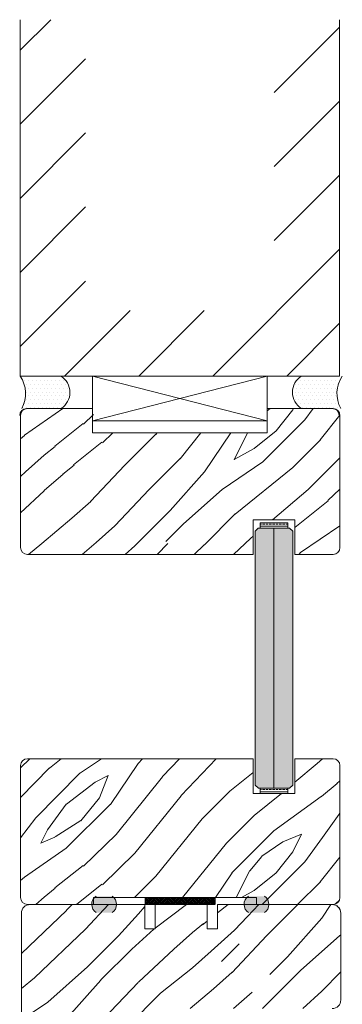
# Model space of a CAD drawing. Extents: x 8050 to 41339, y -1345 to 6330.
# Drawn here: x 21713 to 21806, y 5662 to 5945 of the extents above; entities that cross this region are included whole.
import ezdxf

# ---------------------------------------------------------------- set-up
doc = ezdxf.new("R2010")
doc.units = 0
doc.header["$LTSCALE"] = 2.5
doc.layers.get('0').update_dxf_attribs({"linetype": 'CONTINUOUS'})
for name, color, linetype in [('A-SECON-50', 5, 'CONTINUOUS'), ('H_', 4, 'CONTINUOUS'), ('HSHSCON-35', 1, 'CONTINUOUS'), ('INLOOK-10', 6, 'CONTINUOUS'), ('M-EQU-CON-35', 230, 'CONTINUOUS'), ('M_EQUIP_H_', 4, 'CONTINUOUS'), ('X-COM-FRAME', 2, 'CONTINUOUS')]:
    doc.layers.add(name, color=color, linetype=linetype)
for name, color, linetype, lineweight in [('E7', 7, 'CONTINUOUS', 70), ('Piirjoon', 5, 'CONTINUOUS', 35), ('Piirjoon05', 5, 'CONTINUOUS', 35), ('Viirutus', 3, 'CONTINUOUS', 9)]:
    doc.layers.add(name, color=color, linetype=linetype, lineweight=lineweight)
pattern_1 = [(180, (22127.87148715995, 4118.353380726713), (-0.03968750000000001, -0.079375), [0, -0.079375])]

# ---------------------------------------------------------------- blocks, each defined once
blk = doc.blocks.new('15100513')
at = {"layer": 'H_', "linetype": 'Continuous', "lineweight": 25, "ltscale": 0.5}
h = blk.add_hatch(dxfattribs=at)
h.set_pattern_fill('ANSI37', scale=0.25, style=0)
h.set_pattern_definition([(45, (-1460.156855576526, -5637.273054730904), (-0.561266007566822, 0.5612660075668221), []), (135, (-1460.156855576526, -5637.273054730904), (-0.5612660075668221, -0.561266007566822), [])])
h.paths.add_polyline_path([(10, 0), (10, 2), (-10, 2), (-10, 0)])
at = {"layer": 'A-SECON-50', "color": 7, "ltscale": 0.5}
blk.add_lwpolyline([(-10, 0), (10, 0), (10, 2), (-10, 2)], close=True, dxfattribs=at)

msp = doc.modelspace()

# ---------------------------------------------------------------- hatches: boundary and pattern name
at = {"layer": 'E7', "linetype": 'Continuous', "lineweight": 15}
h = msp.add_hatch(dxfattribs=at)
h.set_pattern_fill('BRASS', color=256, scale=0.2, angle=-3.81666561775622e-14)
h.set_pattern_definition([(360, (21525.98175787069, 5608.788466681804), (9.331808609502831e-16, 1.27), []), (360, (21525.98175787069, 5609.423466681806), (9.331808609502831e-16, 1.27), [0.635, -0.3175])])
h.paths.add_polyline_path([(21790.41554254418, 5800.301365831535), (21790.41554254419, 5798.80219072544), (21782.41554254419, 5798.80219072544), (21782.41554254418, 5800.301365831535)])
h = msp.add_hatch(color=256, dxfattribs=at)
h.set_gradient(color1=(127, 223, 255), color2=(127, 223, 255), tint=1)
h.paths.add_polyline_path([(21786.41554254418, 5798.80219072544), (21781.91554254419, 5798.80219072544), (21781.01586509774, 5797.902513278985), (21781.02986204073, 5732.86105522073), (21781.02986204073, 5724.76105522073), (21781.92986204073, 5723.861055220728), (21786.41554254418, 5723.861055220728)])
h.paths.add_polyline_path([(21791.81554254419, 5797.902190725443), (21790.91554254419, 5798.80219072544), (21786.41554254418, 5798.80219072544), (21786.41554254418, 5723.861055220728), (21790.92986204073, 5723.861055220728), (21791.81554254418, 5724.746735724184)])
h = msp.add_hatch(dxfattribs=at)
h.set_pattern_fill('BRASS', color=256, scale=0.2, angle=-3.81666561775622e-14)
h.set_pattern_definition([(360, (21525.98175787069, 5532.348156070998), (9.331808609502831e-16, 1.27), []), (360, (21525.98175787069, 5532.983156071), (9.331808609502831e-16, 1.27), [0.635, -0.3175])])
h.paths.add_polyline_path([(21790.41554254418, 5723.861055220729), (21790.41554254419, 5722.361880114634), (21782.41554254419, 5722.361880114634), (21782.41554254418, 5723.861055220729)])
at = {"layer": 'H_', "linetype": 'Continuous', "lineweight": 15, "ltscale": 0.5}
h = msp.add_hatch(dxfattribs=at)
h.set_pattern_fill('ANSI37', scale=0.25, angle=180, style=0)
h.set_pattern_definition([(225, (23219.33207355548, 11329.63493484554), (0.5612660075668219, -0.5612660075668222), []), (315, (23219.33207355548, 11329.63493484554), (0.5612660075668222, 0.5612660075668219), [])])
h.paths.add_polyline_path([(21769.43145309591, 5692.361880114631), (21769.43145309591, 5690.361880114631), (21749.43145309591, 5690.361880114631), (21749.43145309591, 5692.361880114631)])
at = {"layer": 'M_EQUIP_H_', "linetype": 'Continuous', "lineweight": 15}
h = msp.add_hatch(dxfattribs=at)
h.set_pattern_fill('DOTS', color=3, scale=0.7040252261987197, style=0)
h.set_pattern_definition([(180, (23945.43235529565, 4743.798724169463), (-0.5588200232952335, 1.117640046590467), [0, -1.117640046590467])])
h.paths.add_polyline_path([(21713.30528474531, 5842.576496815727), (21725.03903851529, 5842.576496815727, -0.5535336114932988), (21725.08166383153, 5833.20355054277), (21713.74916855523, 5833.20355054277, 0.2831713012023709)])
h = msp.add_hatch(dxfattribs=at)
h.set_pattern_fill('DOTS', color=3, scale=0.7040252261987197, style=0)
h.set_pattern_definition([(0, (20442.93577216279, 4743.798724169463), (0.5588200232952335, 1.117640046590467), [0, -1.117640046590467])])
h.paths.add_polyline_path([(21806.10987124215, 5842.576496815727), (21794.37611747217, 5842.576496815727, 0.5535336114932988), (21794.33349215594, 5833.20355054277), (21805.66598743224, 5833.20355054277, -0.2831713012023709)])
h = msp.add_hatch(dxfattribs=at)
h.set_pattern_fill('DOTS', color=3, scale=0.05, angle=180, style=0)
h.set_pattern_definition(pattern_1)
edge = h.paths.add_edge_path()
edge.add_arc((21736.6914706908, 5690.37296490567), 2.772952298518427, 482.3285578283318, 598.1925662266083, ccw=False)
edge.add_line((21735.20856904833, 5692.716096820142), (21739.80836461242, 5692.716096820142))
edge.add_arc((21738.32546296995, 5690.37296490567), 2.772952298519005, 301.80743377340616, 417.6714421716493, ccw=False)
edge.add_line((21739.7869920108, 5688.016442613686), (21735.22994164996, 5688.016442613686))
h = msp.add_hatch(dxfattribs=at)
h.set_pattern_fill('DOTS', color=3, scale=0.05, angle=180, style=0)
h.set_pattern_definition(pattern_1)
edge = h.paths.add_edge_path()
edge.add_arc((21782.20707057912, 5690.37296490567), 2.772952298518427, -58.19256622660833, 57.67144217166815)
edge.add_line((21783.68997222159, 5692.716096820142), (21779.0901766575, 5692.716096820142))
edge.add_arc((21780.57307829997, 5690.37296490567), 2.772952298519005, 122.3285578283507, 238.1925662265938)
edge.add_line((21779.11154925912, 5688.016442613686), (21783.66859961996, 5688.016442613686))
at = {"layer": 'Viirutus', "lineweight": 15}
h = msp.add_hatch(dxfattribs=at)
h.set_pattern_fill('WOOD6', color=256, scale=90, angle=45, style=0, pattern_type=2)
h.set_pattern_definition([(40.60140000000001, (20051.00937446015, 3682.699511540002), (63.63943075993356, 63.63973313287952), [5.86728, -1167.58899]), (49.3987, (20056.10054328469, 3677.608342715459), (700.0358057577632, 827.3148171393397), [5.86728, -1167.58917]), (41.9874, (20026.1899264405, 3703.700582941243), (63.63940341149858, 63.63984001008365), [8.56179, -1703.80467]), (48.01270000000001, (20022.3715498221, 3707.518959559651), (1081.875104681279, 1209.15083578692), [8.56179, -1703.80485]), (40.42619999999999, (20041.1452348626, 3684.926897900741), (890.9527790833214, 763.6771283474184), [11.28591, -2245.90221]), (49.5739, (20058.32792964543, 3667.744203117907), (700.0359607547911, 827.314658241054), [11.28591, -2245.90257]), (43.1525, (20028.0991147497, 3694.154641395226), (63.63949842239657, 63.6397064389983), [13.95729, -2777.49378]), (46.8476, (20012.82643559101, 3709.427829670802), (1845.549088660045, 1972.827588844178), [13.95729, -2777.49396]), (38.41819999999999, (20034.46307578038, 3690.972660879885), (636.3946412466074, 509.1183450913874), [11.77767, -2343.74706]), (49.5739, (20065.32828677918, 3660.74384598416), (700.0359607547911, 827.314658241054), [11.28591, -2245.90257]), (46.8476, (20007.41706871493, 3714.83719654688), (1845.549088660045, 1972.827588844178), [13.95729, -2777.49396]), (45, (20024.2807381313, 3620.969089542417), (-63.63961030678927, 63.63961030678928), [12.6, -77.4]), (45, (20017.28038099755, 3627.969446676163), (-63.63961030678927, 63.63961030678928), [12.6, -77.4]), (45, (20001.37047842085, 3643.879349252862), (-63.63961030678927, 63.63961030678928), [12.6, -77.4]), (44.209, (19991.37893232347, 3653.870895350248), (4709.393074159124, 4581.990030637467), [13.05126, -13038.19245]), (44.5225, (19986.30908276838, 3658.940744905338), (63.6396464833451, 63.6395384992558), [18.00062999999987, -10782.37439999994]), (57.60900000000001, (19980.76721822364, 3664.482609450073), (3309.228983425538, 5218.478803209725), [8.76132, -7000.279379999999]), (36.4686, (19982.91492779228, 3662.33489988144), (509.1219021624372, 381.8326305311348), [9.10071, -1811.03967]), (45.47750000000001, (19977.61171178619, 3667.638115887525), (7509.467901406179, 7636.759336186087), [18.00063, -10782.3744]), (45.7899, (19972.54167131227, 3672.708156361447), (4518.006407287101, 4646.097518205258), [13.05125999999999, -6557.573159999994]), (45.7899, (19967.13230443619, 3678.117523237524), (4518.006407287101, 4646.097518205258), [13.05125999999999, -6557.573159999994]), (51.07240000000001, (20010.2800238638, 3652.788894695812), (1590.992060127957, 1972.826149929857), [21.26934, -4232.599020000001]), (38.9277, (20026.1899264405, 3636.878992119115), (1336.428492794014, 1081.876699920587), [21.26934, -4232.59821]), (51.07240000000001, (20000.73408231779, 3662.971232344897), (1590.992060127957, 1972.826149929857), [21.26934, -4232.599020000001]), (38.9277, (19981.64149919004, 3682.061397167456), (1336.428492794014, 1081.876699920587), [21.26934, -4232.59821]), (60.9453, (20025.87172838897, 3652.470696644277), (127.2795262434527, 254.5580921950006), [6.552090000000001, -648.65745]), (55.954, (20017.28038099755, 3648.970518077405), (254.5588239744228, 381.8372810434947), [14.20892999999994, -2827.568069999984]), (34.0461, (20022.3715498221, 3643.879349252862), (1972.823049477885, 1336.436654850862), [14.20893, -2827.56708]), (55.954, (19999.14309206012, 3671.562579736315), (254.5588239744228, 381.8372810434947), [14.20892999999994, -2827.568069999984]), (34.0461, (19990.23354661716, 3680.472125179265), (1972.823049477885, 1336.436654850862), [14.20893, -2827.56708]), (49.7636, (20003.27966673006, 3657.243667417288), (636.3966440145884, 763.6747763420198), [21.67488, -1062.06858]), (38.9277, (20033.19028357425, 3629.878634985367), (1336.428492794014, 1081.876699920587), [21.26934, -4232.59821]), (38.9277, (19976.23213231396, 3687.470764043534), (1336.428492794014, 1081.876699920587), [21.26934, -4232.59821]), (21.80159999999999, (19992.14273492637, 3677.290144663924), (445.475970984054, 190.9201006081674), [6.854220000000001, -678.56436]), (38.9911, (19985.46057584416, 3671.880777787848), (700.0345145336073, 572.7576288799427), [8.597249999999939, -1710.849959999992]), (48.3664, (20007.39753135457, 3637.852296319146), (954.595242180704, 1081.872296421145), [14.87565, -1517.769]), (41.6337, (20011.25332806384, 3633.996499609879), (63.63940806463946, 63.63976496891156), [14.87565, -1517.76882]), (46.5911, (19995.8550243144, 3649.394803359321), (2163.748316243214, 2291.024394405976), [10.80414, -3230.4456]), (45, (20023.64434202823, 3669.335193375577), (-63.63961030678927, 63.63961030678928), [11.25, -78.75]), (45, (20042.73622512027, 3650.24331028354), (-63.63961030678927, 63.63961030678928), [11.25, -78.75]), (26.5652, (20040.190640708, 3669.335193375577), (63.63941159560743, 63.6397824461725), [5.692140000000001, -278.91261]), (38.29029999999999, (20034.14487772885, 3664.562222602568), (636.3946766728573, 509.1182787609902), [7.702739999999999, -1532.84868]), (51.3401, (20029.05370890431, 3658.19826157189), (445.4780770706759, 572.755707444341), [8.14986, -806.8347000000001]), (55.6196, (20038.91784850186, 3660.425647932627), (254.5586986406324, 381.8373319047002), [7.325460000000001, -1457.76816]), (67.6198, (20043.0544231718, 3666.471410911772), (254.5590451294899, 636.3955109990889), [5.850000000000001, -1164.14946]), (45, (20025.2353322859, 3660.74384598416), (-63.63961030678927, 63.63961030678928), [17.1, -72.9]), (45, (20034.14487772885, 3651.83430054121), (-63.63961030678927, 63.63961030678928), [17.1, -72.9]), (48.3664, (20007.09804334847, 3683.33590764307), (954.595242180704, 1081.872296421145), [15.32646, -1517.31819]), (41.6337, (20002.00687452392, 3688.427076467613), (63.63940806463946, 63.63976496891156), [15.32646, -1517.3181]), (45, (20049.73658225402, 3643.242953149793), (-63.63961030678927, 63.63961030678928), [11.25, -78.75]), (26.5652, (20025.87172838897, 3652.470696644277), (63.63941159560743, 63.6397824461725), [9.9612, -274.64355]), (40.2365, (20034.78127383192, 3656.925469365753), (63.63949743374493, 63.63974877167942), [5.41872, -1078.32456]), (52.43139999999998, (19990.23354661716, 3667.744203117907), (827.315059470291, 1081.873218518755), [10.43766, -2077.09677]), (63.4349, (19996.59750764785, 3676.017352457789), (63.63969933310842, 190.918676460997), [4.26906, -280.33587]), (38.66, (20031.59929331658, 3677.290144663924), (63.63938933148955, 63.63987150649422), [12.22479, -802.75959]), (51.3401, (20050.69117640862, 3658.19826157189), (445.4780770706759, 572.755707444341), [12.22479, -802.75977]), (46.27300000000001, (20014.09840048221, 3679.517531024663), (2736.504691626314, 2863.781009817817), [20.25504, -4030.74477]), (43.7271, (19998.1871614737, 3695.427624520191), (63.639437981367, 63.63976074601118), [20.25504, -4030.74459]), (36.0275, (20037.32685824419, 3672.83537194245), (954.5922406364824, 700.0376088927987), [8.655929999999948, -1722.527999999993]), (45, (20017.28038099755, 3673.789966097052), (-63.63961030678927, 63.63961030678928), [24.3, -65.7]), (51.3401, (20057.69153354236, 3651.197904438142), (445.4780770706759, 572.755707444341), [12.22479, -802.75977]), (43.7271, (19992.77779459762, 3700.836991396269), (63.639437981367, 63.63976074601118), [20.25504, -4030.74459]), (35.5378, (20044.32721537794, 3677.926540766994), (63.63947948180112, 63.63975095979802), [8.211689999999939, -539.236709999996]), (45, (20017.28038099755, 3694.791037498291), (-63.63961030678927, 63.63961030678928), [12.6, -77.4]), (45, (20013.46200437914, 3698.6094141167), (-63.63961030678927, 63.63961030678928), [12.6, -77.4]), (54.21100000000002, (20046.23640368714, 3663.925826499499), (318.198221998393, 445.4771478475445), [16.86753, -3356.631899999999]), (51.49160000000001, (20024.28716573194, 3733.607063210764), (6936.602883832832, 8718.741295115256), [10.41516, -15116.57244]), (51.49160000000001, (20029.69653260802, 3728.197696334688), (6936.602883832832, 8718.741295115256), [10.41516, -15116.57244]), (55.04180000000001, (20032.87208552271, 3719.292287466405), (5026.990613839042, 7191.8145379457), [14.62401, -10313.59599]), (37.093, (20032.55388747118, 3709.428147868854), (2100.101785577972, 1590.995625542288), [21.80736, -3249.29214]), (38.5515, (20046.87279979021, 3711.019138126523), (4391.254769857029, 3500.056878150312), [10.41588, -16021.0116]), (42.13729999999999, (20049.10018615095, 3703.064186838175), (63.63989197156861, 63.63928799700605), [9.011249999999992, -1793.237849999999]), (46.78990000000001, (20055.14594913009, 3697.01842385903), (1909.188663165436, 2036.467184305687), [14.40702, -2866.998869999999]), (45, (20065.96468288224, 3696.382027755963), (-63.63961030678927, 63.63961030678928), [7.2, -82.8]), (45, (20069.78305950065, 3692.563651137554), (-63.63961030678927, 63.63961030678928), [7.2, -82.8]), (43.2101, (20070.41945560372, 3681.7449173854), (63.6395782742735, 63.63963364414913), [14.40702, -2866.99887]), (43.2101, (20077.41981273747, 3674.744560251655), (63.6395782742735, 63.63963364414913), [14.40702, -2866.99887]), (41.4238, (20049.73658225402, 3692.245453086021), (63.63950653914006, 63.6397653481536), [7.214039999999999, -1435.59549]), (48.5763, (20065.64648483071, 3676.335550509322), (890.9551171360193, 1018.233148319434), [7.214039999999968, -1435.595669999992]), (41.4238, (20038.28145239879, 3703.700582941243), (63.63950653914006, 63.6397653481536), [7.214039999999999, -1435.59549]), (48.5763, (20022.37148618248, 3719.609785482227), (890.9551171360193, 1018.233148319434), [7.214039999999968, -1435.595669999992]), (41.4238, (20055.46414718163, 3686.517888158409), (63.63950653914006, 63.6397653481536), [7.214039999999999, -1435.59549]), (48.5763, (20059.9189199031, 3682.063115436935), (890.9551171360193, 1018.233148319434), [7.214039999999968, -1435.595669999992]), (41.4238, (20043.69081927487, 3698.291216065167), (63.63950653914006, 63.6397653481536), [7.214039999999999, -1435.59549]), (48.5763, (20072.64684196446, 3669.335193375577), (890.9551171360193, 1018.233148319434), [7.214039999999968, -1435.595669999992]), (48.5763, (20016.96211930641, 3725.019152358303), (890.9551171360193, 1018.233148319434), [7.214039999999968, -1435.595669999992]), (48.5763, (20028.0991147497, 3713.882920590329), (890.9551171360193, 1018.233148319434), [7.214039999999968, -1435.595669999992]), (38.66, (20043.69081927487, 3708.473553714253), (63.63938933148955, 63.63987150649422), [4.07493, -810.9094500000001]), (51.3401, (20027.14413875745, 3725.019979673238), (445.4780770706759, 572.755707444341), [4.07493, -810.9096300000001]), (51.3401, (20021.73477188137, 3730.429346549316), (445.4780770706759, 572.755707444341), [4.07493, -810.9096300000001]), (45.2731, (20060.8735140577, 3691.290858931419), (-63.63966346406399, 63.63960264398559), [7.20009, -82.8009]), (45, (20064.69189067611, 3687.472482313011), (-63.63961030678927, 63.63961030678928), [7.2, -82.8]), (26.5652, (20042.73616148066, 3724.065321879027), (63.63941159560743, 63.6397824461725), [4.26906, -280.33569]), (67.6198, (20042.73628875988, 3724.065194599805), (254.5590451294899, 636.3955109990889), [4.3875, -1165.61196]), (46.5911, (20055.78240887277, 3709.10988617771), (2163.748316243214, 2291.024394405976), [5.40216, -3235.84758])])
h.paths.add_polyline_path([(21805.68333582753, 5687.861880114631, 0.4142135623730949), (21803.18333582753, 5690.361880114631), (21770.18333582753, 5690.361880114631), (21770.18333582753, 5683.361880114631), (21767.18333582754, 5683.361880114631), (21767.18333582753, 5690.361880114629), (21752.18333582753, 5690.361880114631), (21752.18333582754, 5683.361880114631), (21749.18333582753, 5683.361880114631), (21749.18333582753, 5690.361880114631), (21716.18333582753, 5690.361880114631, 0.4142135623730951), (21713.68333582753, 5687.861880114631), (21713.68333582753, 5650.861880114631, 0.4142135623730951), (21716.18333582753, 5648.361880114631), (21758.18255402099, 5648.361880114631, 0.4142135623730951), (21760.68255402099, 5650.861880114631), (21760.682554021, 5652.361880114631), (21753.68255402099, 5652.361880114631), (21753.68255402099, 5656.361880114631), (21760.682554021, 5656.361880114631), (21760.682554021, 5660.361880114629), (21803.18333582753, 5660.361880114631, 0.4142135623730826), (21805.68333582753, 5662.861880114631)])

# ---------------------------------------------------------------- linework, layer by layer
at = {"layer": 'A-SECON-50', "color": 7, "lineweight": 15, "ltscale": 0.5}
msp.add_lwpolyline([(21749.43145309591, 5692.361880114631), (21769.43145309591, 5692.361880114631), (21769.43145309591, 5690.361880114631), (21749.43145309591, 5690.361880114631)], close=True, dxfattribs=at)
at = {"layer": 'E7', "linetype": 'Continuous', "lineweight": 15}
for p, q in [((21784.43145309591, 5842.576496815709), (21734.17521797896, 5829.703550542777)), ((21734.17521797896, 5842.576496815711), (21784.43145309591, 5829.703550542776)), ((21781.01554254419, 5797.90219072544), (21781.91554254419, 5798.80219072544)), ((21781.91554254419, 5798.80219072544), (21790.91554254419, 5798.80219072544)), ((21790.91554254419, 5798.80219072544), (21791.81554254419, 5797.90219072544)), ((21781.92986204073, 5723.86105522073), (21781.02986204073, 5724.761055220731))]:
    msp.add_line(p, q, dxfattribs=at)
at = {"layer": 'E7', "color": 1, "linetype": 'Continuous', "lineweight": 15}
msp.add_line((21786.41554254418, 5798.80219072544), (21786.41554254418, 5723.861055220728), dxfattribs=at)
at = {"layer": 'E7', "linetype": 'Continuous', "lineweight": 15}
for points in [[(21784.43145309591, 5829.703550542776), (21734.17521797896, 5829.703550542776), (21734.17521797896, 5842.576496815711), (21784.43145309591, 5842.576496815711)], [(21790.41554254419, 5798.80219072544), (21782.41554254419, 5798.80219072544), (21782.41554254418, 5800.301365831535), (21790.41554254418, 5800.301365831535)], [(21790.41554254419, 5722.361880114634), (21782.41554254419, 5722.361880114634), (21782.41554254418, 5723.861055220729), (21790.41554254418, 5723.861055220729)]]:
    msp.add_lwpolyline(points, close=True, dxfattribs=at)
at = {"layer": 'E7', "lineweight": 15}
for centre, radius, start, end in [((21705.91578500755, 5837.529561171848), 8.948534280420304, 331.0901871834059, 34.33258606774679), ((21722.12417870339, 5837.876670857584), 5.530350057626024, 302.328557828501, 58.19256622649099), ((21797.29097728407, 5837.876670857584), 5.530350057626024, 121.807433773509, 237.6714421718513), ((21813.49937097991, 5837.529561171848), 8.948534280420304, 145.6674139322532, 208.9098128165941), ((21736.6914706908, 5690.37296490567), 2.772952298518788, 122.3285578285715, 238.192566226491), ((21738.32546296995, 5690.37296490567), 2.772952298518788, 301.807433773509, 57.67144217142853), ((21780.57307829997, 5690.37296490567), 2.772952298518788, 122.3285578285672, 238.1925662264911), ((21782.20707057912, 5690.37296490567), 2.772952298518788, 301.807433773509, 57.67144217143282)]:
    msp.add_arc(centre, radius, start, end, dxfattribs=at)
at = {"layer": 'HSHSCON-35', "linetype": 'Continuous', "lineweight": 15, "ltscale": 0.5}
for p, q in [((21725.41727588507, 5690.361880114635), (21737.61021542138, 5690.361880114635)), ((21725.41727588507, 5690.361880114634), (21737.61021542138, 5690.361880114634)), ((21781.7291295965, 5690.361880114635), (21793.95770004101, 5690.361880114635)), ((21781.7291295965, 5690.361880114634), (21793.95770004101, 5690.361880114634))]:
    msp.add_line(p, q, dxfattribs=at)
at = {"layer": 'INLOOK-10', "lineweight": 15, "ltscale": 0.5}
for p, q in [((21713.30138632954, 5945.213746291216), (21713.30528474533, 5842.576496815707)), ((21805.30138632954, 5842.576496815707), (21805.30138632954, 5945.213746291216)), ((21805.30138632954, 5842.576496815707), (21713.30528474533, 5842.576496815715))]:
    msp.add_line(p, q, dxfattribs=at)
at = {"layer": 'INLOOK-10', "linetype": 'Continuous', "lineweight": 15}
for p, q in [((21713.30172083447, 5936.406920187079), (21722.10854693868, 5945.213746291241)), ((21786.44838209982, 5924.234623778497), (21805.30138632948, 5943.087628008177)), ((21713.30253095983, 5915.077990893891), (21732.15481914676, 5933.930279080834)), ((21786.44838209988, 5902.904884360038), (21805.30138632954, 5921.757888589704)), ((21713.30334108511, 5893.749061600744), (21732.15562927204, 5912.601349787668)), ((21786.44838209982, 5881.575144941553), (21805.30138632948, 5900.428149171219)), ((21713.30415121046, 5872.420132307581), (21732.15643939734, 5891.272420494503)), ((21768.77947339257, 5842.576496815733), (21805.30138632954, 5879.09840975276)), ((21713.30528474533, 5851.091526423987), (21732.15724952268, 5869.943491201337)), ((21726.11999455552, 5842.576496815707), (21744.97299878521, 5861.429501045395)), ((21747.44973397398, 5842.576496815733), (21766.30273820364, 5861.429501045395)), ((21790.10921281092, 5842.576496815733), (21805.30138632948, 5857.768670334282))]:
    msp.add_line(p, q, dxfattribs=at)
at = {"layer": 'M-EQU-CON-35', "color": 230, "linetype": 'Continuous', "lineweight": 15}
for p, q in [((21713.43145309591, 5793.203550542776), (21713.43145309591, 5831.203550542776)), ((21715.17521797897, 5833.203550542776), (21734.17521797897, 5833.203550542776)), ((21715.17521797896, 5833.203550542775), (21734.17521797896, 5833.203550542775)), ((21734.17521797897, 5826.203550542778), (21734.17521797897, 5833.203550542776)), ((21734.17521797896, 5826.203550542778), (21734.17521797896, 5833.203550542775)), ((21784.43145309591, 5826.203550542776), (21784.43145309591, 5833.203550542777)), ((21803.43145309591, 5833.203550542777), (21784.43145309591, 5833.203550542777)), ((21784.43145309591, 5826.203550542776), (21784.43145309591, 5833.203550542776)), ((21803.43145309591, 5833.203550542776), (21784.43145309591, 5833.203550542776)), ((21805.43145309591, 5793.203550542776), (21805.43145309591, 5831.203550542776)), ((21734.17521797897, 5826.203550542779), (21784.43145309591, 5826.203550542776)), ((21792.41554254419, 5801.203550542776), (21780.41554254419, 5801.203550542776)), ((21780.41554254419, 5791.203550542776), (21780.41554254419, 5801.203550542776)), ((21792.41554254419, 5791.203550542776), (21792.41554254419, 5801.203550542776)), ((21780.41554254419, 5791.203550542776), (21715.43145309591, 5791.203550542776)), ((21803.43145309591, 5791.203550542776), (21792.41554254419, 5791.203550542776)), ((21780.43145309591, 5732.361880114635), (21715.43145309591, 5732.361880114635)), ((21780.43145309591, 5732.361880114636), (21780.43145309591, 5722.361880114636)), ((21792.43145309591, 5732.361880114633), (21792.43145309591, 5722.361880114633)), ((21803.43145309591, 5732.361880114635), (21792.43145309591, 5732.361880114635)), ((21713.43145309591, 5730.361880114635), (21713.43145309591, 5692.361880114635)), ((21805.43145309591, 5730.361880114635), (21805.43145309591, 5692.361880114635)), ((21792.43145309591, 5722.361880114635), (21780.43145309591, 5722.361880114635)), ((21734.43145309591, 5692.361880114632), (21781.43145309591, 5692.361880114632)), ((21734.43145309591, 5692.361880114636), (21734.43145309591, 5690.361880114636)), ((21734.43145309591, 5692.361880114631), (21781.43145309591, 5692.361880114631)), ((21734.43145309591, 5692.361880114635), (21734.43145309591, 5690.361880114635)), ((21781.43145309591, 5692.361880114636), (21781.43145309591, 5690.361880114636)), ((21781.43145309591, 5692.361880114635), (21781.43145309591, 5690.361880114635)), ((21715.43145309591, 5690.361880114636), (21734.43145309591, 5690.361880114636)), ((21715.43145309591, 5690.361880114635), (21734.43145309591, 5690.361880114635)), ((21781.43145309591, 5690.361880114636), (21803.43145309591, 5690.361880114636)), ((21781.43145309591, 5690.361880114635), (21803.43145309591, 5690.361880114635))]:
    msp.add_line(p, q, dxfattribs=at)
for centre, start, end in [((21715.17521797897, 5831.203550542776), 90, 180), ((21715.17521797896, 5831.203550542775), 90, 180), ((21715.43145309591, 5831.203550542777), 90, 180), ((21715.43145309591, 5831.203550542776), 90, 180), ((21803.17521797897, 5831.203550542776), 7.016709298547883e-15, 90), ((21803.17521797896, 5831.203550542775), 7.016709298547883e-15, 90), ((21803.43145309591, 5831.203550542777), 7.016709298547883e-15, 90), ((21803.43145309591, 5831.203550542776), 7.016709298547883e-15, 90), ((21715.43145309591, 5793.203550542776), 180, 270), ((21803.43145309591, 5793.203550542776), 270, 7.016709298547883e-15), ((21715.43145309591, 5730.361880114635), 90, 180), ((21803.43145309591, 5730.361880114635), 7.016709298547883e-15, 90), ((21715.43145309591, 5692.361880114636), 180, 270), ((21715.43145309591, 5692.361880114635), 180, 270), ((21803.43145309591, 5692.361880114636), 270, 7.016709298547883e-15), ((21803.43145309591, 5692.361880114635), 270, 7.016709298547883e-15)]:
    msp.add_arc(centre, 2, start, end, dxfattribs=at)
at = {"layer": 'Piirjoon', "lineweight": 15}
for p, q in [((21716.18333582754, 5690.361880114631), (21749.18333582754, 5690.361880114631)), ((21716.18333582753, 5690.36188011463), (21749.18333582753, 5690.36188011463)), ((21749.18333582753, 5690.361880114631), (21749.18333582753, 5683.361880114631)), ((21752.18333582754, 5690.361880114631), (21767.18333582754, 5690.361880114629)), ((21752.18333582753, 5690.36188011463), (21767.18333582753, 5690.361880114629)), ((21770.18333582753, 5683.361880114631), (21770.18333582753, 5690.361880114631)), ((21770.18333582754, 5690.361880114631), (21803.18333582754, 5690.361880114631)), ((21770.18333582753, 5690.36188011463), (21803.18333582753, 5690.36188011463)), ((21749.18333582754, 5683.361880114631), (21752.18333582753, 5683.361880114631)), ((21749.18333582753, 5683.361880114631), (21752.18333582753, 5683.361880114631)), ((21767.18333582753, 5683.361880114631), (21770.18333582753, 5683.361880114631))]:
    msp.add_line(p, q, dxfattribs=at)
at = {"layer": 'Piirjoon05', "lineweight": 15}
for p, q in [((21716.17521797897, 5690.361880114629), (21749.17521797897, 5690.361880114629)), ((21716.17521797897, 5690.361880114629), (21749.17521797897, 5690.361880114629)), ((21752.17521797897, 5690.361880114629), (21767.17521797897, 5690.361880114629)), ((21752.17521797897, 5690.361880114629), (21767.17521797897, 5690.361880114629)), ((21752.18333582753, 5690.361880114631), (21752.18333582754, 5683.361880114631)), ((21767.18333582754, 5683.361880114631), (21767.18333582753, 5690.361880114631)), ((21770.17521797897, 5690.361880114629), (21803.17521797897, 5690.361880114629)), ((21770.17521797897, 5690.361880114629), (21803.17521797897, 5690.361880114629)), ((21713.68333582753, 5687.861880114631), (21713.68333582753, 5650.861880114631)), ((21749.18333582753, 5687.861880114631), (21749.18333582753, 5683.361880114631)), ((21770.18333582754, 5683.361880114631), (21770.18333582753, 5687.861880114631)), ((21805.68333582753, 5662.861880114631), (21805.68333582753, 5687.861880114631))]:
    msp.add_line(p, q, dxfattribs=at)
for centre, start, end in [((21716.17521797897, 5687.861880114629), 90, 180), ((21716.18333582753, 5687.861880114631), 90, 180), ((21803.17521797897, 5687.861880114629), 7.016709298534877e-15, 90), ((21803.18333582753, 5687.861880114631), 7.016709298534877e-15, 90), ((21803.18333582753, 5662.861880114631), 270, 7.016709298534877e-15)]:
    msp.add_arc(centre, 2.5, start, end, dxfattribs=at)
at = {"layer": 'Viirutus', "linetype": 'Continuous', "lineweight": 15}
for p, q in [((21714.56830987472, 5825.508028651858), (21725.575737037, 5833.203550542707)), ((21731.59996638926, 5828.698423699692), (21734.43145309507, 5831.452895514759)), ((21784.43145309591, 5832.586124031477), (21785.3338438213, 5833.203550542785)), ((21787.05435501436, 5826.774745762222), (21791.82732829747, 5832.820482238977)), ((21791.83284939492, 5832.801072387331), (21792.03408977942, 5833.203550542778)), ((21795.31252323032, 5829.948650709726), (21797.67973410623, 5833.203550542783)), ((21799.77501224135, 5824.210049124682), (21805.43003763789, 5831.27878237501)), ((21723.26804570281, 5822.40724727265), (21731.41808424226, 5828.892031743316)), ((21783.23985416614, 5817.844818334856), (21795.33138012443, 5829.936344293145)), ((21713.43145309591, 5824.51363345852), (21714.53159108647, 5825.484344624099)), ((21737.00933326454, 5823.289056822837), (21740.00531607948, 5826.203550542778)), ((21743.4650977244, 5816.890224180253), (21752.37464316735, 5825.799769623204)), ((21752.3790136375, 5825.76062916458), (21752.73675982545, 5826.203550542778)), ((21759.37937077109, 5818.760272030627), (21765.39128314358, 5826.203550542777)), ((21766.38964039705, 5814.951642788467), (21773.99232729402, 5826.203550542776)), ((21774.96835266362, 5818.482160068301), (21778.8290729708, 5826.203550542776)), ((21780.69112285907, 5821.67552834261), (21787.05508618205, 5826.766715713291)), ((21720.23363634352, 5819.766204168026), (21723.41561800501, 5822.311797853366)), ((21728.67741258212, 5816.997880399144), (21736.82745112157, 5823.48266486981)), ((21791.83120155756, 5816.253828077186), (21799.78615284591, 5824.208779365535)), ((21714.84909855976, 5814.983747856634), (21720.25845597831, 5819.756716056826)), ((21774.96410763704, 5818.488545549601), (21780.69165945839, 5821.670531329252)), ((21725.64300321963, 5814.356837291973), (21728.82498488112, 5816.902430977313)), ((21733.58991990925, 5806.409049306787), (21743.45405492311, 5816.909576232074)), ((21750.46545485815, 5809.889867046509), (21759.3750003011, 5818.799412489459)), ((21771.48370744004, 5809.868428824286), (21783.2570613975, 5817.823416463323)), ((21796.28597427904, 5809.889867046508), (21805.43145309591, 5819.035345863382)), ((21713.43145309591, 5813.638676404247), (21714.83647149165, 5814.955881623263)), ((21720.25846543584, 5809.574380980555), (21725.66782285438, 5814.347349180747)), ((21756.50442040677, 5803.872901250424), (21766.38729552243, 5814.991072969317)), ((21775.26383743041, 5802.837702082388), (21791.8101197351, 5816.202033937332)), ((21713.4314530959, 5803.158026260762), (21720.24583836798, 5809.546514747428)), ((21740.59027704299, 5799.408692173031), (21750.45441205685, 5809.909219098318)), ((21760.3366332661, 5799.995444154884), (21771.45482223384, 5809.878299865658)), ((21786.04453739127, 5801.203550542776), (21796.3017920492, 5809.882778829917)), ((21801.97612087678, 5806.716516506734), (21805.43145309596, 5810.021620357125)), ((21728.21339060187, 5801.619406632276), (21733.62274802041, 5806.392374832468)), ((21792.41554254418, 5798.920876364447), (21801.99245738456, 5806.656092391615)), ((21751.42004901274, 5798.752935242819), (21756.51121783729, 5803.844104067362)), ((21766.37535743484, 5793.97996446981), (21775.28490287779, 5802.88950991276)), ((21719.60143044776, 5794.333820110559), (21728.19275031956, 5801.652357354332)), ((21755.23842563115, 5794.934558624412), (21760.3295944557, 5800.025727448955)), ((21735.21374773563, 5794.619049498538), (21740.62310515417, 5799.392017698729)), ((21746.32888018821, 5793.661766418278), (21751.42004901275, 5798.752935242821)), ((21794.07576909884, 5791.731139886777), (21805.43145309592, 5799.403917427993)), ((21715.71369422991, 5791.203550542776), (21719.59721030587, 5794.310373601978)), ((21731.14493043964, 5791.203550542776), (21735.19310745329, 5794.652000220579)), ((21752.73823777438, 5791.203550542776), (21755.86956279963, 5794.305166068129)), ((21763.38847854351, 5791.203550542776), (21766.35585970135, 5793.991091452559)), ((21774.79570198426, 5791.203550542776), (21779.78413682739, 5795.92234690284)), ((21779.75549610769, 5795.882046219456), (21780.4155425442, 5796.440547874497)), ((21743.56165092916, 5791.203550542775), (21746.35067008164, 5793.664452770995)), ((21793.53830366888, 5791.203550542778), (21794.1312959146, 5791.806510017725)), ((21713.4314530959, 5729.716233463526), (21716.14452921303, 5732.282660430843)), ((21716.11588760172, 5732.242408519745), (21716.25708109642, 5732.361880114632)), ((21721.80670173847, 5729.652269605183), (21725.16145085061, 5732.361880114609)), ((21730.4361211629, 5728.091594650622), (21736.75612875419, 5732.361880114642)), ((21747.29702608363, 5730.989057645998), (21748.51731961358, 5732.361880114638)), ((21754.27541101903, 5727.193357052428), (21759.21923814719, 5732.361880114641)), ((21759.68477789509, 5721.783990176341), (21769.8028055417, 5732.361880114632)), ((21798.85263188435, 5730.979352492188), (21800.41949462825, 5732.361880114609)), ((21713.4314530959, 5721.135295771255), (21721.78110955131, 5729.718737892797)), ((21739.34270962801, 5719.174028146988), (21747.29771781541, 5730.947368220359)), ((21792.43145309591, 5725.55831080871), (21798.83267690209, 5731.011209260905)), ((21717.86990821126, 5715.332861700685), (21730.49175741533, 5728.16686353436)), ((21734.87794140361, 5725.570994245255), (21738.69630312076, 5727.480179170966)), ((21736.14227503048, 5721.118975346976), (21738.68788959296, 5727.482950386812)), ((21740.92200416518, 5710.572272467784), (21754.28636489881, 5727.118531447291)), ((21773.69096953439, 5723.033586138975), (21780.43145309589, 5728.425990689246)), ((21804.58019681205, 5725.251787564653), (21805.4314530959, 5726.002896958736)), ((21726.62896261143, 5719.22036015256), (21734.90210143217, 5725.584314923636)), ((21765.73896133178, 5715.066847689391), (21773.69391262013, 5723.021798977739)), ((21800.12818989506, 5721.428826941836), (21804.58296061611, 5725.24720256784)), ((21730.76018480212, 5714.425760369088), (21736.16957163091, 5721.107918830171)), ((21746.33137104115, 5705.162905591573), (21759.69573177478, 5721.70916457108)), ((21780.69132666819, 5716.033229005269), (21788.60211458691, 5722.361880114637)), ((21786.36209328249, 5711.580471833983), (21800.04463061698, 5721.444636288775)), ((21721.18261291271, 5711.90023185098), (21726.59191255322, 5719.218865596654)), ((21726.44075509898, 5706.508534680587), (21739.27475693266, 5719.13038388465)), ((21713.43145309591, 5709.555049407566), (21717.79971711516, 5715.332396749631)), ((21723.35212649474, 5709.852682787782), (21730.75029096193, 5714.546070760118)), ((21752.37872274189, 5698.482747427235), (21765.74308347553, 5715.029006406742)), ((21772.73931846552, 5708.066490555643), (21780.69426975387, 5716.021441843992)), ((21800.422073071, 5709.654926577219), (21805.1950351865, 5716.337043405002)), ((21805.19389491323, 5716.362659368766), (21805.43145309591, 5716.639809550507)), ((21719.28341300603, 5708.067769968777), (21721.19260459603, 5711.88612835377)), ((21719.28417125782, 5708.063551628171), (21723.34119452122, 5709.734095997593)), ((21731.59372382459, 5701.427304649152), (21740.94870648122, 5710.527836890833)), ((21774.33030872319, 5699.475143164227), (21786.42183468148, 5711.566669122517)), ((21788.96948090396, 5708.381830318179), (21794.37884525516, 5710.609222810742)), ((21791.83263954156, 5705.521999092799), (21794.37825516119, 5710.613197271685)), ((21795.31293012312, 5702.669212144234), (21800.40411863589, 5709.669563827707)), ((21714.56089719648, 5698.233003972437), (21726.54630113162, 5706.612249821054)), ((21760.08944100597, 5692.361880114632), (21772.74344060946, 5708.028649273214)), ((21782.93105118843, 5704.279214726741), (21788.97680252766, 5708.4157899957)), ((21737.00309069967, 5696.017937772102), (21746.35807335629, 5705.118470013783)), ((21779.42855282912, 5700.095251347784), (21782.92874320142, 5704.231819224187)), ((21787.05432994282, 5699.495058694753), (21791.82730322592, 5705.540795171508)), ((21799.77514851509, 5696.930985063567), (21805.43145309591, 5704.001317283268)), ((21723.27240296254, 5695.125281602246), (21731.42244150199, 5701.610066072912)), ((21783.23985416614, 5690.565597721275), (21795.33138012443, 5702.657123679564)), ((21713.43145309591, 5697.234929349724), (21714.53085762384, 5698.204993341611)), ((21746.21597427236, 5692.36188011463), (21752.37464316735, 5698.520549009625)), ((21769.55698827627, 5692.361880114633), (21774.34408573592, 5699.446741000892)), ((21775.54754324308, 5692.361880114633), (21779.4229500199, 5700.112643337652)), ((21780.69132666818, 5694.395761500955), (21787.05528999116, 5699.486948871636)), ((21720.2338401526, 5692.486437326339), (21723.41582181408, 5695.032031011679)), ((21729.49361529547, 5690.361880114635), (21736.83180837913, 5696.200699197674)), ((21793.21847420858, 5690.361880114635), (21799.7861528459, 5696.929558751955)), ((21717.8601761341, 5690.361880114639), (21720.25772251566, 5692.477364774318)), ((21777.03963910135, 5692.361880114631), (21780.69187249737, 5694.39090666779)), ((21782.98548388288, 5690.361880114638), (21783.25645482514, 5690.544969020656)), ((21804.18432107741, 5690.508993231299), (21805.28433997924, 5691.609012133137))]:
    msp.add_line(p, q, dxfattribs=at)
at = {"layer": 'X-COM-FRAME', "color": 1, "linetype": 'Continuous', "lineweight": 15}
for p, q in [((21781.91554254419, 5798.80219072544), (21781.01554254419, 5797.90219072544)), ((21781.0158301008, 5797.90247828205), (21781.02986204073, 5724.76105522073)), ((21790.91554254419, 5798.80219072544), (21781.91554254419, 5798.80219072544)), ((21791.81554254419, 5797.90219072544), (21790.91554254419, 5798.80219072544)), ((21791.81554254418, 5724.746735724184), (21791.81554254419, 5797.902190725443)), ((21781.02986204073, 5724.761055220731), (21781.92986204073, 5723.86105522073)), ((21781.92986204073, 5723.861055220729), (21790.92986204073, 5723.861055220729)), ((21790.92986204073, 5723.86105522073), (21791.81554254418, 5724.746735724185))]:
    msp.add_line(p, q, dxfattribs=at)

# ---------------------------------------------------------------- block references
at = {"lineweight": 15, "ltscale": 0.5, "xscale": -1, "rotation": 180}
msp.add_blockref('15100513', (21759.43145309591, 5692.361880114632), dxfattribs=at)

doc.saveas('drawing.dxf')
